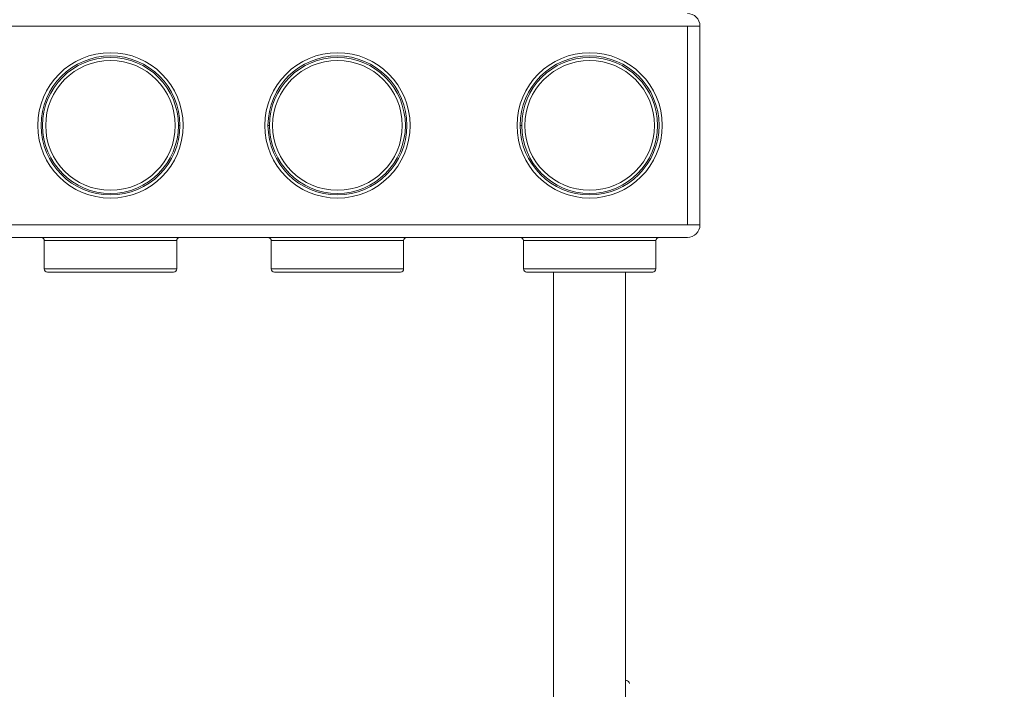
# Model space of a CAD drawing. Units: millimetres. Extents: x 30466 to 58138, y -1147 to 20383.
# Drawn here: x 39461 to 41023, y 2596 to 3657 of the extents above; entities that cross this region are included whole.
import ezdxf

# ---------------------------------------------------------------- set-up
doc = ezdxf.new("R2010")
doc.units = ezdxf.units.MM
doc.header["$MEASUREMENT"] = 0
doc.styles.get("Standard").update_dxf_attribs({"font": 'arial.ttf'})
doc.dimstyles.get("Standard").update_dxf_attribs({"dimtxt": 0.18, "dimasz": 0.18, "dimexe": 0.18, "dimexo": 0.0625, "dimgap": 0.09, "dimtad": 0, "dimtih": 1, "dimtoh": 1, "dimdec": 4, "dimzin": 0, "dimdsep": 46, "dimtxsty": 'Standard', "dimcen": 0.09, "dimadec": 0, "dimazin": 0, "dimtfac": 1, "dimtdec": 4, "dimtofl": 0, "dimtmove": 0, "dimatfit": 3, "dimfxl": 1, "dimtolj": 1, "dimtzin": 0, "dimarcsym": 0})

# ---------------------------------------------------------------- blocks, each defined once
blk = doc.blocks.new('*D12')
at = {"color": 0, "lineweight": -2, "transparency": 16777216}
for p, q in [((31365.3, 4949.6), (31365.3, 4950.8)), ((42694.8, 4949.6), (42694.8, 4950.8)), ((31545.3, 4950.6), (42514.8, 4950.6))]:
    blk.add_line(p, q, dxfattribs=at)
at = {"color": 0, "transparency": 16777216}
for points in [[(31545.3, 4980.6), (31545.3, 4920.6), (31365.3, 4950.6)], [(42514.8, 4980.6), (42514.8, 4920.6), (42694.8, 4950.6)]]:
    blk.add_solid(points, dxfattribs=at)
at = {"layer": 'Defpoints', "color": 0, "transparency": 16777216}
for p in [(42694.8, 4950.6), (42694.8, -830.3), (31365.3, -1010.5)]:
    blk.add_point(p, dxfattribs=at)
at = {"color": 0, "transparency": 16777216, "insert": (37030.1, 5153.9), "char_height": 300, "width": 869.918, "attachment_point": 5}
blk.add_mtext('\\A1;1130', dxfattribs=at)
blk = doc.blocks.new('*D13')
at = {"color": 0, "lineweight": -2, "transparency": 16777216}
for p, q in [((30867.4, 4492.3), (30866.2, 4492.3)), ((30866.4, 4312.3), (30866.4, -859.7)), ((30867.4, -1039.7), (30866.2, -1039.7))]:
    blk.add_line(p, q, dxfattribs=at)
at = {"color": 0, "transparency": 16777216}
for points in [[(30836.4, 4312.3), (30896.4, 4312.3), (30866.4, 4492.3)], [(30836.4, -859.7), (30896.4, -859.7), (30866.4, -1039.7)]]:
    blk.add_solid(points, dxfattribs=at)
at = {"layer": 'Defpoints', "color": 0, "transparency": 16777216}
for p in [(40361.4, 4492.3), (30866.4, -1039.7), (38325.6, -1039.7)]:
    blk.add_point(p, dxfattribs=at)
at = {"color": 0, "transparency": 16777216, "insert": (30663.2, 1726.3), "char_height": 300, "attachment_point": 5, "rotation": 90}
blk.add_mtext('\\A1;550', dxfattribs=at)

msp = doc.modelspace()

# ---------------------------------------------------------------- linework, layer by layer
at = {"color": 0, "linetype": 'Continuous', "lineweight": 18, "extrusion": (0, 1, -2.22045e-16)}
for p, q in [((40520, 3647.3), (39050, 3647.3)), ((40520, 3647.3), (40540, 3647.3)), ((40520, 3647.3), (40520, 3332.3)), ((40540, 3332.3), (40540, 3647.3)), ((39715.1, 3489.8), (39712.7, 3489.8)), ((39854.8, 3489.8), (39857.2, 3489.8)), ((40254.8, 3489.8), (40257.2, 3489.8)), ((39050, 3332.3), (40520, 3332.3)), ((40540, 3332.3), (40520, 3332.3)), ((39050, 3312.3), (40520, 3312.3)), ((39500, 3307.3), (39710, 3307.3)), ((39500, 3262.3), (39500, 3307.3)), ((39710, 3262.3), (39710, 3307.3)), ((39710, 3262.3), (39710, 3307.3)), ((40070, 3307.3), (39860, 3307.3)), ((39860, 3262.3), (39860, 3307.3)), ((39860, 3307.3), (39860, 3262.3)), ((40070, 3307.3), (40070, 3262.3)), ((40470, 3307.3), (40260, 3307.3)), ((40260, 3262.3), (40260, 3307.3)), ((40260, 3307.3), (40260, 3262.3)), ((40470, 3307.3), (40470, 3262.3)), ((39710, 3262.3), (39500, 3262.3)), ((39505, 3257.3), (39705, 3257.3)), ((39860, 3262.3), (40070, 3262.3)), ((40065, 3257.3), (39865, 3257.3)), ((40260, 3262.3), (40470, 3262.3)), ((40465, 3257.3), (40265, 3257.3)), ((40307.8, 2454.1), (40307.8, 3257.3)), ((40422.1, 2444.8), (40422.1, 3257.3)), ((40423.3, 2610.3), (40422.1, 2610.3))]:
    msp.add_line(p, q, dxfattribs=at)
at = {"color": 0, "linetype": 'Continuous', "lineweight": 18}
for centre, radius in [((39605, 3489.8), 115.2), ((39965, 3489.8), 102.8), ((40365, 3489.8), 102.8)]:
    msp.add_circle(centre, radius, dxfattribs=at)
at = {"color": 0, "linetype": 'Continuous', "lineweight": 18, "extrusion": (0, -2.22045e-16, -1)}
for centre, radius in [((-39605, 3489.8), 102.8), ((-39965, 3489.8), 115.2), ((-40365, 3489.8), 115.2)]:
    msp.add_circle(centre, radius, dxfattribs=at)
for centre, radius, start, end in [((-40520, 3647.3), 20, 90, 180), ((-39605, 3489.8), 110.2, 270, 180), ((-39965, 3489.8), 107.7, 0, 270), ((-40365, 3489.8), 107.7, 0, 270), ((-39605, 3489.8), 110.2, 180, 270), ((-39965, 3489.8), 107.7, 270, 0), ((-40365, 3489.8), 107.7, 270, 0), ((-40520, 3332.3), 20, 180, 270), ((-39495, 3307.3), 5, 90, 180), ((-39715, 3307.3), 5, 0, 90), ((-39715, 3307.3), 5, 0, 90), ((-39855, 3307.3), 5, 90, 180), ((-40075, 3307.3), 5, 0, 90), ((-40255, 3307.3), 5, 90, 180), ((-40475, 3307.3), 5, 0, 90), ((-39505, 3262.3), 5, 270, 0), ((-39505, 3262.3), 5, 270, 0), ((-39705, 3262.3), 5, 180, 270), ((-39865, 3262.3), 5, 270, 0), ((-40065, 3262.3), 5, 180, 270), ((-40265, 3262.3), 5, 270, 0), ((-40465, 3262.3), 5, 180, 270)]:
    msp.add_arc(centre, radius, start, end, dxfattribs=at)
at = {"color": 0, "linetype": 'Continuous', "lineweight": 18}
for centre, radius, start, end in [((39605, 3489.8), 107.7, 360, 270), ((39965, 3489.8), 110.2, 270, 180), ((40365, 3489.8), 110.2, 270, 180), ((39605, 3489.8), 107.7, 270, 0), ((39965, 3489.8), 110.2, 180, 270), ((40365, 3489.8), 110.2, 180, 270), ((39855, 3307.3), 5, 360, 90), ((40255, 3307.3), 5, 360, 90), ((40065, 3262.3), 5, 270, 360), ((40465, 3262.3), 5, 270, 360), ((40423.3, 2605.3), 5, 0, 90)]:
    msp.add_arc(centre, radius, start, end, dxfattribs=at)

# ---------------------------------------------------------------- dimensions: what is measured, and where the dimension line sits
dim = msp.add_linear_dim(base=(42694.8, 4950.6), p1=(31365.3, -1010.5), p2=(42694.8, -830.3), text='1130', dimstyle='Standard', override={"dimtxt": 300, "dimasz": 180, "dimgap": 50, "dimtad": 1, "dimtih": 0, "dimdec": 0, "dimlfac": 0.1, "dimrnd": 5, "dimfxlon": 1})
dim.commit()
dim.dimension.update_dxf_attribs({"geometry": '*D12', "text_midpoint": (37030.1, 5153.9)})
dim = msp.add_linear_dim(base=(30866.4, -1039.7), p1=(40361.4, 4492.3), p2=(38325.6, -1039.7), angle=90, text='550', dimstyle='Standard', override={"dimtxt": 300, "dimasz": 180, "dimgap": 50, "dimtad": 1, "dimtih": 0, "dimdec": 0, "dimlfac": 0.1, "dimrnd": 5, "dimfxlon": 1})
dim.commit()
dim.dimension.update_dxf_attribs({"geometry": '*D13', "text_midpoint": (30663.2, 1726.3)})

doc.saveas('drawing.dxf')
